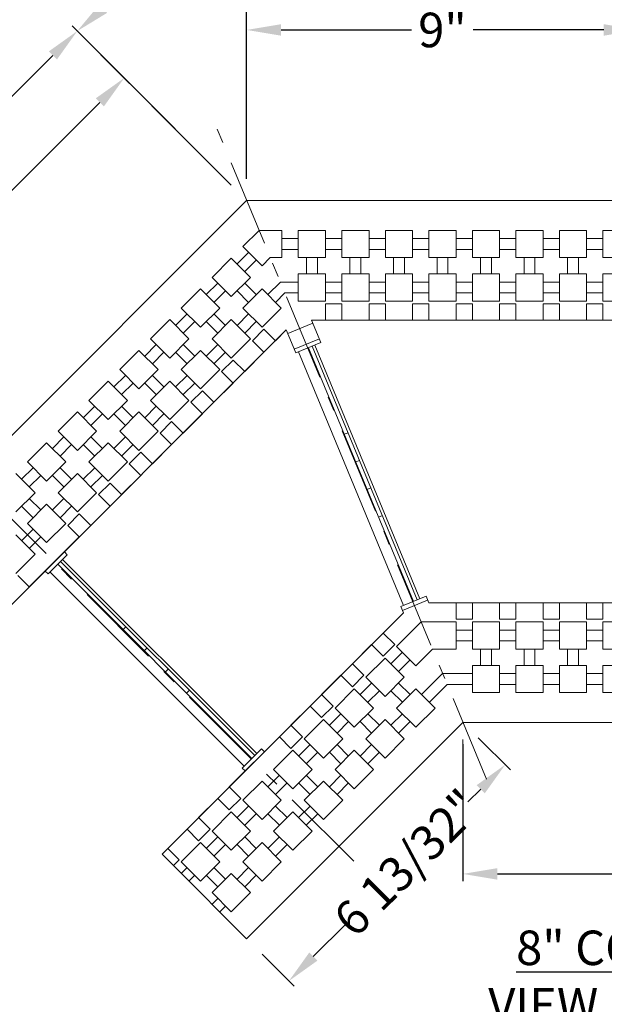
# Model space of a CAD drawing. Extents: x 0 to 219, y -8 to 280.
# Drawn here: x 53 to 93, y 178 to 245 of the extents above; entities that cross this region are included whole.
import ezdxf

# ---------------------------------------------------------------- set-up
doc = ezdxf.new("R2010")
doc.units = 0
doc.header["$LTSCALE"] = 10
doc.header["$MEASUREMENT"] = 0
doc.header["$PDMODE"] = 3
doc.linetypes.add('TYPE___6', pattern=[1, 0.6, -0.15, 0.1, -0.15])
doc.layers.get('Defpoints').update_dxf_attribs({"linetype": 'CONTINUOUS'})
for name, color, linetype in [('CADdetails-11-VERYFINE', 11, 'CONTINUOUS'), ('CADdetails-2-FINELIGHT', 2, 'CONTINUOUS'), ('CADdetails-7-VERYFINE', 7, 'CONTINUOUS'), ('CADdetails-9-EXTRAFINE', 9, 'CONTINUOUS')]:
    doc.layers.add(name, color=color, linetype=linetype)
doc.layers.add('DIMEN', color=8, linetype='CONTINUOUS', lineweight=40)
doc.styles.add('CADdetails-DIMENSIONS', font='ARIALN.TTF', dxfattribs={"height": 2.38})
doc.styles.add('CADdetails-NOTES', font='ARIALN.TTF', dxfattribs={"height": 2.38})
doc.dimstyles.new('CADdetails-LEADER', dxfattribs={"dimtxt": 2.38, "dimasz": 2.38, "dimexe": 0.5, "dimexo": 1.5, "dimgap": 1, "dimtad": 0, "dimzin": 0, "dimdsep": 46, "dimlunit": 4, "dimtxsty": 'CADdetails-DIMENSIONS', "dimcen": 1, "dimclrd": 256, "dimclre": 256, "dimclrt": 256, "dimadec": 0, "dimazin": 0, "dimtfac": 1, "dimtofl": 0, "dimtmove": 0, "dimatfit": 3, "dimfxl": 1, "dimfrac": 2, "dimtolj": 1, "dimtzin": 0, "dimarcsym": 0})

# ---------------------------------------------------------------- blocks, each defined once
blk = doc.blocks.new('*D8')
at = {"layer": 'CADdetails-7-VERYFINE', "lineweight": -2, "transparency": 16777216}
for p, q in [((84.616, 195.878), (86.823, 193.67)), ((84.787, 192.341), (83.902, 191.456)), ((73.241, 180.795), (75.53, 183.084)), ((69.704, 180.966), (71.912, 178.758))]:
    blk.add_line(p, q, dxfattribs=at)
at = {"layer": 'CADdetails-7-VERYFINE', "transparency": 16777216}
for points in [[(84.507, 192.621), (85.068, 192.06), (86.47, 194.024)], [(72.961, 181.075), (73.522, 180.514), (71.558, 179.112)]]:
    blk.add_solid(points, dxfattribs=at)
at = {"layer": 'Defpoints', "color": 0, "transparency": 16777216}
for p in [(83.555, 196.938), (86.47, 194.024), (68.644, 182.027)]:
    blk.add_point(p, dxfattribs=at)
at = {"layer": 'CADdetails-7-VERYFINE', "lineweight": 15, "transparency": 16777216, "insert": (79.716, 187.27), "char_height": 2.38, "attachment_point": 5, "rotation": 45, "style": 'CADdetails-DIMENSIONS'}
blk.add_mtext('\\A1;6 13/32"', dxfattribs=at)
blk = doc.blocks.new('*D9')
at = {"layer": 'CADdetails-7-VERYFINE', "lineweight": -2, "transparency": 16777216}
for p, q in [((83.555, 195.438), (83.555, 185.996)), ((140.644, 195.438), (140.644, 185.996)), ((85.935, 186.496), (104.804, 186.496)), ((138.264, 186.496), (119.395, 186.496))]:
    blk.add_line(p, q, dxfattribs=at)
at = {"layer": 'CADdetails-7-VERYFINE', "transparency": 16777216}
for points in [[(85.935, 186.892), (85.935, 186.099), (83.555, 186.496)], [(138.264, 186.892), (138.264, 186.099), (140.644, 186.496)]]:
    blk.add_solid(points, dxfattribs=at)
at = {"layer": 'Defpoints', "color": 0, "transparency": 16777216}
for p in [(83.555, 196.938), (140.644, 196.938), (140.644, 186.496)]:
    blk.add_point(p, dxfattribs=at)
at = {"layer": 'CADdetails-7-VERYFINE', "lineweight": 15, "transparency": 16777216, "insert": (112.1, 186.496), "char_height": 2.38, "attachment_point": 5, "style": 'CADdetails-DIMENSIONS'}
blk.add_mtext('\\A1;1\'-6 13/32"', dxfattribs=at)
blk = doc.blocks.new('*D16')
at = {"layer": 'CADdetails-7-VERYFINE', "lineweight": -2, "transparency": 16777216}
for p, q in [((68.644, 234.622), (68.644, 245.194)), ((95.644, 238.993), (95.644, 245.194)), ((71.024, 244.694), (80.02, 244.694)), ((93.264, 244.694), (84.267, 244.694))]:
    blk.add_line(p, q, dxfattribs=at)
at = {"layer": 'CADdetails-7-VERYFINE', "transparency": 16777216}
for points in [[(71.024, 245.091), (71.024, 244.298), (68.644, 244.694)], [(93.264, 245.091), (93.264, 244.298), (95.644, 244.694)]]:
    blk.add_solid(points, dxfattribs=at)
at = {"layer": 'Defpoints', "color": 0, "transparency": 16777216}
for p in [(95.644, 244.694), (95.644, 237.493), (68.644, 233.122)]:
    blk.add_point(p, dxfattribs=at)
at = {"layer": 'CADdetails-7-VERYFINE', "lineweight": 15, "transparency": 16777216, "insert": (82.144, 244.694), "char_height": 2.38, "attachment_point": 5, "style": 'CADdetails-DIMENSIONS'}
blk.add_mtext('\\A1;9"', dxfattribs=at)
blk = doc.blocks.new('*D17')
at = {"layer": 'CADdetails-7-VERYFINE', "lineweight": -2, "transparency": 16777216}
for p, q in [((68.644, 234.438), (68.644, 249.315)), ((140.644, 234.438), (140.644, 249.315)), ((71.024, 248.815), (101.031, 248.815)), ((138.264, 248.815), (108.257, 248.815))]:
    blk.add_line(p, q, dxfattribs=at)
at = {"layer": 'CADdetails-7-VERYFINE', "transparency": 16777216}
for points in [[(71.024, 249.211), (71.024, 248.418), (68.644, 248.815)], [(138.264, 249.211), (138.264, 248.418), (140.644, 248.815)]]:
    blk.add_solid(points, dxfattribs=at)
at = {"layer": 'Defpoints', "color": 0, "transparency": 16777216}
for p in [(140.644, 248.815), (68.644, 232.938), (140.644, 232.938)]:
    blk.add_point(p, dxfattribs=at)
at = {"layer": 'CADdetails-7-VERYFINE', "lineweight": 15, "transparency": 16777216, "insert": (104.644, 248.815), "char_height": 2.38, "attachment_point": 5, "style": 'CADdetails-DIMENSIONS'}
blk.add_mtext('\\A1;2\'-0"', dxfattribs=at)
blk = doc.blocks.new('*D18')
at = {"layer": 'CADdetails-7-VERYFINE', "lineweight": -2, "transparency": 16777216}
for p, q in [((67.583, 233.999), (59.849, 241.733)), ((58.52, 239.696), (51.522, 232.699)), ((42.794, 223.97), (49.791, 230.968)), ((45.439, 217.959), (40.757, 222.641))]:
    blk.add_line(p, q, dxfattribs=at)
at = {"layer": 'CADdetails-7-VERYFINE', "transparency": 16777216}
for points in [[(58.239, 239.977), (58.8, 239.416), (60.203, 241.379)], [(42.513, 224.251), (43.074, 223.69), (41.111, 222.288)]]:
    blk.add_solid(points, dxfattribs=at)
at = {"layer": 'Defpoints', "color": 0, "transparency": 16777216}
for p in [(60.203, 241.379), (68.644, 232.938), (46.5, 216.898)]:
    blk.add_point(p, dxfattribs=at)
at = {"layer": 'CADdetails-7-VERYFINE', "lineweight": 15, "transparency": 16777216, "insert": (50.657, 231.833), "char_height": 2.38, "attachment_point": 5, "rotation": 45, "style": 'CADdetails-DIMENSIONS'}
blk.add_mtext('\\A1;9"', dxfattribs=at)
blk = doc.blocks.new('*D20')
at = {"layer": 'CADdetails-7-VERYFINE', "lineweight": -2, "transparency": 16777216}
for p, q in [((67.583, 233.999), (56.613, 244.969)), ((55.283, 242.933), (46.08, 233.73)), ((33.193, 220.843), (42.396, 230.046)), ((42.127, 208.543), (31.157, 219.513))]:
    blk.add_line(p, q, dxfattribs=at)
at = {"layer": 'CADdetails-7-VERYFINE', "transparency": 16777216}
for points in [[(55.003, 243.213), (55.564, 242.652), (56.966, 244.616)], [(32.913, 221.123), (33.474, 220.562), (31.51, 219.16)]]:
    blk.add_solid(points, dxfattribs=at)
at = {"layer": 'Defpoints', "color": 0, "transparency": 16777216}
for p in [(56.966, 244.616), (68.644, 232.938), (43.188, 207.482)]:
    blk.add_point(p, dxfattribs=at)
at = {"layer": 'CADdetails-7-VERYFINE', "lineweight": 15, "transparency": 16777216, "insert": (44.238, 231.888), "char_height": 2.38, "attachment_point": 5, "rotation": 45, "style": 'CADdetails-DIMENSIONS'}
blk.add_mtext('\\A1;1\'-0"', dxfattribs=at)
blk = doc.blocks.new('*D21')
at = {"layer": 'CADdetails-7-VERYFINE', "lineweight": -2, "transparency": 16777216}
for p, q in [((68.644, 241.408), (68.644, 249.953)), ((60.576, 241.006), (56.613, 244.969))]:
    blk.add_line(p, q, dxfattribs=at)
for start, end in [(98.2645, 98.80074), (120.12416, 126.7355)]:
    blk.add_arc((68.644, 232.938), 16.514, start, end, dxfattribs=at)
at = {"layer": 'CADdetails-7-VERYFINE', "transparency": 16777216}
for points in [[(66.241, 249.677), (66.298, 248.885), (68.644, 249.453)], [(59.026, 245.873), (58.507, 246.473), (56.966, 244.616)]]:
    blk.add_solid(points, dxfattribs=at)
at = {"layer": 'Defpoints', "color": 0, "transparency": 16777216}
for p in [(60.387, 247.24), (61.637, 239.945), (68.644, 239.908), (68.644, 232.938)]:
    blk.add_point(p, dxfattribs=at)
at = {"layer": 'CADdetails-7-VERYFINE', "lineweight": 15, "transparency": 16777216, "insert": (63.141, 248.509), "char_height": 2.38, "attachment_point": 5, "rotation": 19.46245, "style": 'CADdetails-DIMENSIONS'}
blk.add_mtext('\\A1;45°', dxfattribs=at)

msp = doc.modelspace()

# ---------------------------------------------------------------- linework, layer by layer
at = {"layer": 'CADdetails-11-VERYFINE', "linetype": 'Continuous', "lineweight": 15}
for p, q in [((68.644, 232.938), (43.188, 207.482)), ((140.644, 232.938), (68.644, 232.938)), ((68.378, 229.756), (69.498, 230.876)), ((69.498, 230.876), (71.081, 230.876)), ((71.081, 229.001), (71.081, 230.876)), ((72.206, 229.001), (72.206, 230.876)), ((72.206, 230.876), (74.081, 230.876)), ((74.081, 229.001), (74.081, 230.876)), ((75.206, 229.001), (75.206, 230.876)), ((75.206, 230.876), (77.081, 230.876)), ((77.081, 229.001), (77.081, 230.876)), ((78.206, 229.001), (78.206, 230.876)), ((78.206, 230.876), (80.081, 230.876)), ((80.081, 229.001), (80.081, 230.876)), ((81.206, 229.001), (81.206, 230.876)), ((81.206, 230.876), (83.081, 230.876)), ((83.081, 229.001), (83.081, 230.876)), ((84.206, 229.001), (84.206, 230.876)), ((84.206, 230.876), (86.081, 230.876)), ((86.081, 229.001), (86.081, 230.876)), ((87.206, 229.001), (87.206, 230.876)), ((87.206, 230.876), (89.081, 230.876)), ((89.081, 229.001), (89.081, 230.876)), ((90.206, 229.001), (90.206, 230.876)), ((90.206, 230.876), (92.081, 230.876)), ((92.081, 229.001), (92.081, 230.876)), ((93.206, 229.001), (93.206, 230.876)), ((93.206, 230.876), (95.081, 230.876)), ((71.081, 230.313), (72.206, 230.313)), ((74.081, 230.313), (75.206, 230.313)), ((77.081, 230.313), (78.206, 230.313)), ((80.081, 230.313), (81.206, 230.313)), ((83.081, 230.313), (84.206, 230.313)), ((86.081, 230.313), (87.206, 230.313)), ((89.081, 230.313), (90.206, 230.313)), ((92.081, 230.313), (93.206, 230.313)), ((69.704, 228.43), (68.378, 229.756)), ((71.081, 229.563), (72.206, 229.563)), ((74.081, 229.563), (75.206, 229.563)), ((77.081, 229.563), (78.206, 229.563)), ((80.081, 229.563), (81.206, 229.563)), ((83.081, 229.563), (84.206, 229.563)), ((86.081, 229.563), (87.206, 229.563)), ((89.081, 229.563), (90.206, 229.563)), ((92.081, 229.563), (93.206, 229.563)), ((66.257, 227.635), (67.583, 228.961)), ((68.909, 227.635), (67.583, 228.961)), ((67.981, 228.563), (68.776, 229.359)), ((68.511, 228.033), (69.307, 228.828)), ((69.704, 228.43), (70.275, 229.001)), ((70.275, 229.001), (71.081, 229.001)), ((72.206, 229.001), (74.081, 229.001)), ((72.769, 229.001), (72.769, 227.876)), ((73.519, 229.001), (73.519, 227.876)), ((75.206, 229.001), (77.081, 229.001)), ((75.769, 229.001), (75.769, 227.876)), ((76.519, 229.001), (76.519, 227.876)), ((78.206, 229.001), (80.081, 229.001)), ((78.769, 229.001), (78.769, 227.876)), ((79.519, 229.001), (79.519, 227.876)), ((81.206, 229.001), (83.081, 229.001)), ((81.769, 229.001), (81.769, 227.876)), ((82.519, 229.001), (82.519, 227.876)), ((84.206, 229.001), (86.081, 229.001)), ((84.769, 229.001), (84.769, 227.876)), ((85.519, 229.001), (85.519, 227.876)), ((87.206, 229.001), (89.081, 229.001)), ((87.769, 229.001), (87.769, 227.876)), ((88.519, 229.001), (88.519, 227.876)), ((90.206, 229.001), (92.081, 229.001)), ((90.769, 229.001), (90.769, 227.876)), ((91.519, 229.001), (91.519, 227.876)), ((93.206, 229.001), (95.081, 229.001)), ((67.583, 226.309), (66.257, 227.635)), ((67.583, 226.309), (68.909, 227.635)), ((72.206, 226.001), (72.206, 227.876)), ((72.206, 227.876), (74.081, 227.876)), ((74.081, 226.001), (74.081, 227.876)), ((75.206, 226.001), (75.206, 227.876)), ((75.206, 227.876), (77.081, 227.876)), ((77.081, 226.001), (77.081, 227.876)), ((78.206, 226.001), (78.206, 227.876)), ((78.206, 227.876), (80.081, 227.876)), ((80.081, 226.001), (80.081, 227.876)), ((81.206, 226.001), (81.206, 227.876)), ((81.206, 227.876), (83.081, 227.876)), ((83.081, 226.001), (83.081, 227.876)), ((84.206, 226.001), (84.206, 227.876)), ((84.206, 227.876), (86.081, 227.876)), ((86.081, 226.001), (86.081, 227.876)), ((87.206, 226.001), (87.206, 227.876)), ((87.206, 227.876), (89.081, 227.876)), ((89.081, 226.001), (89.081, 227.876)), ((90.206, 226.001), (90.206, 227.876)), ((90.206, 227.876), (92.081, 227.876)), ((92.081, 226.001), (92.081, 227.876)), ((93.206, 226.001), (93.206, 227.876)), ((93.206, 227.876), (95.081, 227.876)), ((64.136, 225.514), (65.462, 226.839)), ((66.788, 225.514), (65.462, 226.839)), ((65.859, 226.442), (66.655, 227.237)), ((68.378, 225.514), (69.704, 226.839)), ((68.511, 227.237), (69.307, 226.442)), ((71.03, 225.514), (69.704, 226.839)), ((70.974, 227.313), (70.102, 226.442)), ((72.206, 227.313), (70.974, 227.313)), ((74.081, 227.313), (75.206, 227.313)), ((77.081, 227.313), (78.206, 227.313)), ((80.081, 227.313), (81.206, 227.313)), ((83.081, 227.313), (84.206, 227.313)), ((86.081, 227.313), (87.206, 227.313)), ((89.081, 227.313), (90.206, 227.313)), ((92.081, 227.313), (93.206, 227.313)), ((66.39, 225.911), (67.185, 226.707)), ((67.981, 226.707), (68.776, 225.911)), ((71.284, 226.563), (70.632, 225.911)), ((72.206, 226.563), (71.284, 226.563)), ((74.081, 226.563), (75.206, 226.563)), ((77.081, 226.563), (78.206, 226.563)), ((80.081, 226.563), (81.206, 226.563)), ((83.081, 226.563), (84.206, 226.563)), ((86.081, 226.563), (87.206, 226.563)), ((89.081, 226.563), (90.206, 226.563)), ((92.081, 226.563), (93.206, 226.563)), ((65.462, 224.188), (64.136, 225.514)), ((65.462, 224.188), (66.788, 225.514)), ((69.704, 224.188), (68.378, 225.514)), ((69.704, 224.188), (71.03, 225.514)), ((72.206, 226.001), (74.081, 226.001)), ((75.206, 225.813), (74.081, 225.813)), ((74.081, 225.813), (74.081, 224.688)), ((75.206, 226.001), (77.081, 226.001)), ((75.206, 225.813), (75.206, 224.688)), ((78.206, 225.813), (77.081, 225.813)), ((77.081, 225.813), (77.081, 224.688)), ((78.206, 226.001), (80.081, 226.001)), ((78.206, 225.813), (78.206, 224.688)), ((81.206, 225.813), (80.081, 225.813)), ((80.081, 225.813), (80.081, 224.688)), ((81.206, 226.001), (83.081, 226.001)), ((81.206, 225.813), (81.206, 224.688)), ((84.206, 225.813), (83.081, 225.813)), ((83.081, 225.813), (83.081, 224.688)), ((84.206, 226.001), (86.081, 226.001)), ((84.206, 225.813), (84.206, 224.688)), ((87.206, 225.813), (86.081, 225.813)), ((86.081, 225.813), (86.081, 224.688)), ((87.206, 226.001), (89.081, 226.001)), ((87.206, 225.813), (87.206, 224.688)), ((90.206, 225.813), (89.081, 225.813)), ((89.081, 225.813), (89.081, 224.688)), ((90.206, 226.001), (92.081, 226.001)), ((90.206, 225.813), (90.206, 224.688)), ((93.206, 225.813), (92.081, 225.813)), ((92.081, 225.813), (92.081, 224.688)), ((93.206, 226.001), (95.081, 226.001)), ((93.206, 225.813), (93.206, 224.688)), ((63.738, 224.32), (64.534, 225.116)), ((66.39, 225.116), (67.185, 224.32)), ((67.981, 224.32), (68.776, 225.116)), ((62.015, 223.392), (63.34, 224.718)), ((64.666, 223.392), (63.34, 224.718)), ((64.268, 223.79), (65.064, 224.586)), ((65.859, 224.586), (66.655, 223.79)), ((66.257, 223.392), (67.583, 224.718)), ((68.909, 223.392), (67.583, 224.718)), ((68.511, 223.79), (69.307, 224.586)), ((73.212, 224.481), (71.48, 223.764)), ((73.126, 224.688), (73.768, 223.14)), ((73.126, 224.688), (74.081, 224.688)), ((140.644, 224.688), (73.126, 224.688)), ((73.126, 224.688), (74.081, 224.688)), ((75.206, 224.688), (80.081, 224.688)), ((75.206, 224.688), (77.081, 224.688)), ((78.206, 224.688), (80.081, 224.688)), ((81.206, 224.688), (83.081, 224.688)), ((84.206, 224.688), (86.081, 224.688)), ((87.206, 224.688), (89.081, 224.688)), ((90.206, 224.688), (92.081, 224.688)), ((93.206, 224.688), (98.081, 224.688)), ((49.021, 201.649), (71.379, 224.007)), ((63.34, 222.067), (62.015, 223.392)), ((63.34, 222.067), (64.666, 223.392)), ((67.583, 222.067), (66.257, 223.392)), ((67.583, 222.067), (68.909, 223.392)), ((69.837, 224.055), (69.041, 223.26)), ((69.837, 224.055), (70.632, 223.26)), ((70.632, 223.26), (71.379, 224.007)), ((71.379, 224.007), (72.035, 222.423)), ((73.66, 223.4), (71.928, 222.683)), ((61.617, 222.199), (62.412, 222.995)), ((64.268, 222.995), (65.064, 222.199)), ((65.859, 222.199), (66.655, 222.995)), ((69.041, 223.26), (69.837, 222.464)), ((73.768, 223.14), (72.035, 222.423)), ((72.901, 222.782), (80.149, 205.286)), ((73.161, 222.889), (80.408, 205.393)), ((73.335, 222.961), (80.582, 205.465)), ((59.893, 221.271), (61.219, 222.597)), ((62.545, 221.271), (61.219, 222.597)), ((62.147, 221.669), (62.943, 222.464)), ((63.738, 222.464), (64.534, 221.669)), ((64.136, 221.271), (65.462, 222.597)), ((66.788, 221.271), (65.462, 222.597)), ((66.39, 221.669), (67.185, 222.464)), ((68.511, 221.138), (69.837, 222.464)), ((72.209, 222.495), (79.456, 204.999)), ((67.716, 221.934), (66.92, 221.138)), ((67.716, 221.934), (68.511, 221.138)), ((59.495, 220.078), (60.291, 220.873)), ((61.219, 219.945), (59.893, 221.271)), ((61.219, 219.945), (62.545, 221.271)), ((62.147, 220.873), (62.943, 220.078)), ((63.738, 220.078), (64.534, 220.873)), ((65.462, 219.945), (64.136, 221.271)), ((65.462, 219.945), (66.788, 221.271)), ((66.92, 221.138), (67.716, 220.343)), ((57.772, 219.15), (59.098, 220.476)), ((60.424, 219.15), (59.098, 220.476)), ((60.026, 219.547), (60.821, 220.343)), ((61.617, 220.343), (62.412, 219.547)), ((62.015, 219.15), (63.34, 220.476)), ((64.666, 219.15), (63.34, 220.476)), ((64.268, 219.547), (65.064, 220.343)), ((66.39, 219.017), (67.716, 220.343)), ((65.594, 219.813), (64.799, 219.017)), ((65.594, 219.813), (66.39, 219.017)), ((57.374, 217.956), (58.17, 218.752)), ((59.098, 217.824), (57.772, 219.15)), ((59.098, 217.824), (60.424, 219.15)), ((60.026, 218.752), (60.821, 217.956)), ((61.617, 217.956), (62.412, 218.752)), ((63.34, 217.824), (62.015, 219.15)), ((63.34, 217.824), (64.666, 219.15)), ((64.799, 219.017), (65.594, 218.222)), ((55.651, 217.028), (56.976, 218.354)), ((58.302, 217.028), (56.976, 218.354)), ((57.904, 217.426), (58.7, 218.222)), ((59.495, 218.222), (60.291, 217.426)), ((59.893, 217.028), (61.219, 218.354)), ((62.545, 217.028), (61.219, 218.354)), ((62.147, 217.426), (62.943, 218.222)), ((64.268, 216.896), (65.594, 218.222)), ((63.473, 217.691), (62.677, 216.896)), ((63.473, 217.691), (64.268, 216.896)), ((55.253, 215.835), (56.048, 216.631)), ((56.976, 215.703), (55.651, 217.028)), ((56.976, 215.703), (58.302, 217.028)), ((57.904, 216.631), (58.7, 215.835)), ((59.495, 215.835), (60.291, 216.631)), ((61.219, 215.703), (59.893, 217.028)), ((61.219, 215.703), (62.545, 217.028)), ((62.677, 216.896), (63.473, 216.1)), ((75.634, 216.92), (75.374, 216.812)), ((53.529, 214.907), (54.855, 216.233)), ((56.181, 214.907), (54.855, 216.233)), ((55.783, 215.305), (56.579, 216.1)), ((57.374, 216.1), (58.17, 215.305)), ((57.772, 214.907), (59.098, 216.233)), ((60.424, 214.907), (59.098, 216.233)), ((60.026, 215.305), (60.821, 216.1)), ((62.147, 214.774), (63.473, 216.1)), ((61.352, 215.57), (60.556, 214.774)), ((61.352, 215.57), (62.147, 214.774)), ((54.855, 213.581), (53.529, 214.907)), ((54.855, 213.581), (56.181, 214.907)), ((59.098, 213.581), (57.772, 214.907)), ((59.098, 213.581), (60.424, 214.907)), ((60.556, 214.774), (61.352, 213.979)), ((76.423, 215.015), (76.163, 214.907)), ((54.06, 212.786), (52.734, 214.112)), ((53.132, 213.714), (53.927, 214.509)), ((53.662, 213.183), (54.457, 213.979)), ((55.253, 213.979), (56.048, 213.183)), ((55.651, 212.786), (56.976, 214.112)), ((55.783, 214.509), (56.579, 213.714)), ((58.302, 212.786), (56.976, 214.112)), ((57.374, 213.714), (58.17, 214.509)), ((57.904, 213.183), (58.7, 213.979)), ((60.026, 212.653), (61.352, 213.979)), ((59.23, 213.449), (58.435, 212.653)), ((59.23, 213.449), (60.026, 212.653)), ((52.734, 211.46), (54.06, 212.786)), ((56.976, 211.46), (55.651, 212.786)), ((56.976, 211.46), (58.302, 212.786)), ((58.435, 212.653), (59.23, 211.858)), ((77.212, 213.109), (76.953, 213.001)), ((53.132, 211.858), (53.927, 211.062)), ((53.529, 210.664), (54.855, 211.99)), ((53.662, 212.388), (54.457, 211.592)), ((56.181, 210.664), (54.855, 211.99)), ((55.253, 211.592), (56.048, 212.388)), ((55.783, 211.062), (56.579, 211.858)), ((57.904, 210.532), (59.23, 211.858)), ((57.109, 211.327), (56.313, 210.532)), ((57.109, 211.327), (57.904, 210.532)), ((78.002, 211.204), (77.742, 211.096)), ((54.855, 209.339), (53.529, 210.664)), ((54.855, 209.339), (56.181, 210.664)), ((56.313, 210.532), (57.109, 209.736)), ((54.06, 208.543), (52.734, 209.869)), ((53.132, 209.471), (53.927, 210.267)), ((53.662, 208.941), (54.457, 209.736)), ((53.662, 206.289), (57.109, 209.736)), ((52.734, 207.217), (54.06, 208.543)), ((56.28, 208.51), (54.955, 207.184)), ((56.081, 208.709), (56.28, 208.51)), ((55.617, 207.847), (69.008, 194.456)), ((55.816, 208.046), (69.207, 194.655)), ((55.949, 208.178), (69.34, 194.788)), ((54.756, 207.383), (54.955, 207.184)), ((55.087, 207.317), (68.478, 193.926)), ((52.866, 207.085), (53.662, 206.289)), ((81.015, 205.644), (79.282, 204.927)), ((81.122, 205.384), (79.39, 204.667)), ((81.204, 205.188), (81.015, 205.644)), ((81.204, 205.188), (83.081, 205.188)), ((81.204, 205.188), (83.081, 205.188)), ((140.644, 205.188), (81.204, 205.188)), ((83.081, 204.063), (83.081, 205.188)), ((84.206, 205.188), (86.081, 205.188)), ((84.206, 204.063), (84.206, 205.188)), ((84.206, 205.188), (86.081, 205.188)), ((86.081, 204.063), (86.081, 205.188)), ((87.206, 204.063), (87.206, 205.188)), ((87.206, 205.188), (89.081, 205.188)), ((89.081, 204.063), (89.081, 205.188)), ((90.206, 204.063), (90.206, 205.188)), ((90.206, 205.188), (92.081, 205.188)), ((92.081, 204.063), (92.081, 205.188)), ((93.206, 204.063), (93.206, 205.188)), ((93.206, 205.188), (98.081, 205.188)), ((62.81, 187.86), (79.456, 204.507)), ((78.057, 203.107), (79.456, 204.507)), ((79.456, 204.507), (79.282, 204.927)), ((78.985, 202.179), (80.682, 203.876)), ((80.682, 203.876), (83.081, 203.876)), ((84.206, 204.063), (83.081, 204.063)), ((83.081, 203.876), (83.081, 202.001)), ((84.206, 203.876), (84.206, 202.001)), ((84.206, 203.876), (86.081, 203.876)), ((87.206, 204.063), (86.081, 204.063)), ((86.081, 203.876), (86.081, 202.001)), ((87.206, 203.876), (87.206, 202.001)), ((87.206, 203.876), (89.081, 203.876)), ((90.206, 204.063), (89.081, 204.063)), ((89.081, 203.876), (89.081, 202.001)), ((90.206, 203.876), (90.206, 202.001)), ((90.206, 203.876), (92.081, 203.876)), ((93.206, 204.063), (92.081, 204.063)), ((92.081, 203.876), (92.081, 202.001)), ((93.206, 203.876), (93.206, 202.001)), ((93.206, 203.876), (95.081, 203.876)), ((60.324, 203.538), (60.125, 203.339)), ((78.853, 202.312), (78.057, 203.107)), ((83.081, 203.313), (84.206, 203.313)), ((86.081, 203.313), (87.206, 203.313)), ((89.081, 203.313), (90.206, 203.313)), ((92.081, 203.313), (93.206, 203.313)), ((83.081, 202.563), (84.206, 202.563)), ((86.081, 202.563), (87.206, 202.563)), ((89.081, 202.563), (90.206, 202.563)), ((92.081, 202.563), (93.206, 202.563)), ((61.783, 202.08), (61.584, 201.881)), ((75.936, 200.986), (77.262, 202.312)), ((78.057, 201.516), (77.262, 202.312)), ((78.853, 202.312), (78.057, 201.516)), ((78.587, 200.986), (79.383, 201.781)), ((78.985, 202.179), (80.311, 200.853)), ((80.311, 200.853), (81.458, 202.001)), ((81.458, 202.001), (83.081, 202.001)), ((84.206, 202.001), (86.081, 202.001)), ((84.769, 200.876), (84.769, 202.001)), ((85.519, 200.876), (85.519, 202.001)), ((87.206, 202.001), (89.081, 202.001)), ((87.769, 200.876), (87.769, 202.001)), ((88.519, 200.876), (88.519, 202.001)), ((90.206, 202.001), (92.081, 202.001)), ((90.769, 200.876), (90.769, 202.001)), ((91.519, 200.876), (91.519, 202.001)), ((93.206, 202.001), (95.081, 202.001)), ((76.731, 200.19), (75.936, 200.986)), ((76.864, 200.058), (78.19, 201.384)), ((78.19, 201.384), (79.515, 200.058)), ((79.118, 200.456), (79.913, 201.251)), ((63.241, 200.621), (63.042, 200.422)), ((80.709, 198.865), (82.157, 200.313)), ((82.157, 200.313), (84.206, 200.313)), ((84.206, 200.876), (84.206, 199.001)), ((84.206, 200.876), (86.081, 200.876)), ((86.081, 200.876), (86.081, 199.001)), ((86.081, 200.313), (87.206, 200.313)), ((87.206, 200.876), (87.206, 199.001)), ((87.206, 200.876), (89.081, 200.876)), ((89.081, 200.876), (89.081, 199.001)), ((89.081, 200.313), (90.206, 200.313)), ((90.206, 200.876), (90.206, 199.001)), ((90.206, 200.876), (92.081, 200.876)), ((92.081, 200.876), (92.081, 199.001)), ((92.081, 200.313), (93.206, 200.313)), ((93.206, 200.876), (93.206, 199.001)), ((93.206, 200.876), (95.081, 200.876)), ((73.814, 198.865), (75.14, 200.19)), ((75.936, 199.395), (75.14, 200.19)), ((76.731, 200.19), (75.936, 199.395)), ((76.466, 198.865), (77.262, 199.66)), ((76.864, 200.058), (78.19, 198.732)), ((78.19, 198.732), (79.515, 200.058)), ((79.913, 198.865), (79.118, 199.66)), ((64.699, 199.163), (64.5, 198.964)), ((74.742, 197.936), (76.068, 199.262)), ((76.068, 199.262), (77.394, 197.936)), ((76.996, 198.334), (77.792, 199.13)), ((79.383, 198.334), (78.587, 199.13)), ((78.985, 197.936), (80.311, 199.262)), ((80.311, 199.262), (81.637, 197.936)), ((81.239, 198.334), (82.468, 199.563)), ((82.468, 199.563), (84.206, 199.563)), ((84.206, 199.001), (86.081, 199.001)), ((86.081, 199.563), (87.206, 199.563)), ((87.206, 199.001), (89.081, 199.001)), ((89.081, 199.563), (90.206, 199.563)), ((90.206, 199.001), (92.081, 199.001)), ((92.081, 199.563), (93.206, 199.563)), ((93.206, 199.001), (95.081, 199.001)), ((74.61, 198.069), (73.814, 198.865)), ((71.693, 196.743), (73.019, 198.069)), ((73.814, 197.274), (73.019, 198.069)), ((74.61, 198.069), (73.814, 197.274)), ((74.742, 197.936), (76.068, 196.611)), ((76.068, 196.611), (77.394, 197.936)), ((78.985, 197.936), (80.311, 196.611)), ((80.311, 196.611), (81.637, 197.936)), ((68.644, 182.027), (83.555, 196.938)), ((72.621, 195.815), (73.947, 197.141)), ((73.947, 197.141), (75.273, 195.815)), ((74.345, 196.743), (75.14, 197.539)), ((74.875, 196.213), (75.671, 197.008)), ((77.262, 196.213), (76.466, 197.008)), ((76.864, 195.815), (78.19, 197.141)), ((77.792, 196.743), (76.996, 197.539)), ((78.19, 197.141), (79.515, 195.815)), ((78.587, 196.743), (79.383, 197.539)), ((79.118, 196.213), (79.913, 197.008)), ((140.644, 196.938), (83.555, 196.938)), ((72.489, 195.948), (71.693, 196.743)), ((67.45, 192.501), (70.898, 195.948)), ((71.693, 195.152), (70.898, 195.948)), ((72.489, 195.948), (71.693, 195.152)), ((72.621, 195.815), (73.947, 194.489)), ((73.947, 194.489), (75.273, 195.815)), ((76.864, 195.815), (78.19, 194.489)), ((78.19, 194.489), (79.515, 195.815)), ((69.671, 195.119), (68.345, 193.793)), ((69.87, 194.92), (69.671, 195.119)), ((70.5, 193.694), (71.826, 195.02)), ((71.826, 195.02), (73.151, 193.694)), ((72.223, 194.622), (73.019, 195.417)), ((72.754, 194.092), (73.549, 194.887)), ((75.14, 194.092), (74.345, 194.887)), ((74.742, 193.694), (76.068, 195.02)), ((75.671, 194.622), (74.875, 195.417)), ((76.068, 195.02), (77.394, 193.694)), ((76.466, 194.622), (77.262, 195.417)), ((76.996, 194.092), (77.792, 194.887)), ((68.544, 193.594), (68.345, 193.793)), ((70.5, 193.694), (71.826, 192.368)), ((71.826, 192.368), (73.151, 193.694)), ((74.742, 193.694), (76.068, 192.368)), ((76.068, 192.368), (77.394, 193.694)), ((68.378, 191.573), (69.704, 192.898)), ((69.704, 192.898), (71.03, 191.573)), ((70.102, 192.501), (70.898, 193.296)), ((72.621, 191.573), (73.947, 192.898)), ((73.549, 192.501), (72.754, 193.296)), ((73.947, 192.898), (75.273, 191.573)), ((74.345, 192.501), (75.14, 193.296)), ((68.246, 191.705), (67.45, 192.501)), ((70.632, 191.97), (71.428, 192.766)), ((73.019, 191.97), (72.223, 192.766)), ((74.875, 191.97), (75.671, 192.766)), ((65.329, 190.379), (66.655, 191.705)), ((67.45, 190.91), (66.655, 191.705)), ((68.246, 191.705), (67.45, 190.91)), ((68.378, 191.573), (69.704, 190.247)), ((69.704, 190.247), (71.03, 191.573)), ((72.621, 191.573), (73.947, 190.247)), ((73.947, 190.247), (75.273, 191.573)), ((67.981, 190.379), (68.776, 191.175)), ((71.428, 190.379), (70.632, 191.175)), ((72.223, 190.379), (73.019, 191.175)), ((66.125, 189.584), (65.329, 190.379)), ((66.257, 189.451), (67.583, 190.777)), ((67.583, 190.777), (68.909, 189.451)), ((68.511, 189.849), (69.307, 190.644)), ((70.898, 189.849), (70.102, 190.644)), ((70.5, 189.451), (71.826, 190.777)), ((71.826, 190.777), (73.151, 189.451)), ((72.754, 189.849), (73.549, 190.644)), ((63.208, 188.258), (64.534, 189.584)), ((65.329, 188.788), (64.534, 189.584)), ((66.125, 189.584), (65.329, 188.788)), ((66.257, 189.451), (67.583, 188.125)), ((67.583, 188.125), (68.909, 189.451)), ((70.5, 189.451), (71.826, 188.125)), ((71.826, 188.125), (73.151, 189.451)), ((65.859, 188.258), (66.655, 189.053)), ((69.307, 188.258), (68.511, 189.053)), ((70.102, 188.258), (70.898, 189.053)), ((64.003, 187.462), (63.208, 188.258)), ((64.136, 187.33), (65.462, 188.656)), ((65.462, 188.656), (66.788, 187.33)), ((66.39, 187.728), (67.185, 188.523)), ((68.776, 187.728), (67.981, 188.523)), ((68.378, 187.33), (69.704, 188.656)), ((69.704, 188.656), (71.03, 187.33)), ((70.632, 187.728), (71.428, 188.523)), ((62.81, 187.86), (63.606, 187.065)), ((64.003, 187.462), (63.606, 187.065)), ((68.644, 182.027), (63.606, 187.065)), ((64.136, 187.33), (65.462, 186.004)), ((64.136, 186.534), (64.534, 186.932)), ((65.462, 186.004), (66.788, 187.33)), ((67.185, 186.137), (66.39, 186.932)), ((67.981, 186.137), (68.776, 186.932)), ((68.378, 187.33), (69.704, 186.004)), ((69.704, 186.004), (71.03, 187.33)), ((64.666, 186.004), (65.064, 186.402)), ((66.655, 185.606), (65.859, 186.402)), ((66.257, 185.209), (67.583, 186.534)), ((67.583, 186.534), (68.909, 185.209)), ((68.511, 185.606), (69.307, 186.402)), ((66.257, 185.209), (67.583, 183.883)), ((66.257, 184.413), (66.655, 184.811)), ((67.583, 183.883), (68.909, 185.209)), ((66.788, 183.883), (67.185, 184.28))]:
    msp.add_line(p, q, dxfattribs=at)
at = {"layer": 'CADdetails-9-EXTRAFINE', "linetype": 'TYPE___6', "lineweight": 15}
for p, q in [((85.171, 193.038), (66.508, 238.095)), ((76.026, 187.372), (46.5, 216.898))]:
    msp.add_line(p, q, dxfattribs=at)
at = {"layer": 'DIMEN', "lineweight": 15}
msp.add_line((83.555, 187.818), (83.555, 195.767), dxfattribs=at)

# ---------------------------------------------------------------- texts
at = {"layer": 'CADdetails-2-FINELIGHT', "insert": (85.301, 182.59), "char_height": 2.38, "width": 45.74632, "attachment_point": 1, "style": 'CADdetails-NOTES'}
msp.add_mtext('\\pi0.80783;{\\L8" CORNER 45° BLOCK TOP VIEW}', dxfattribs=at)

# ---------------------------------------------------------------- dimensions: what is measured, and where the dimension line sits
at = {"layer": 'CADdetails-7-VERYFINE', "lineweight": 15}
dim = msp.add_angular_dim_3p(base=(60.387, 247.24), center=(68.644, 232.938), p1=(61.637, 239.945), p2=(68.644, 239.908), dimstyle='CADdetails-LEADER', override={"dimtmove": 2}, dxfattribs=at)
dim.commit()
dim.dimension.update_dxf_attribs({"geometry": '*D21', "text_midpoint": (63.141, 248.509), "dimtype": 165})
for base, p1, p2, text, picture, middle in [((140.644, 248.815), (68.644, 232.938), (140.644, 232.938), '2\'-0"', '*D17', (104.644, 248.815)), ((95.644, 244.694), (68.644, 233.122), (95.644, 237.493), '9"', '*D16', (82.144, 244.694)), ((140.644, 186.496), (83.555, 196.938), (140.644, 196.938), '1\'-6 13/32"', '*D9', (112.1, 186.496))]:
    dim = msp.add_linear_dim(base=base, p1=p1, p2=p2, text=text, dimstyle='CADdetails-LEADER', dxfattribs=at)
    dim.commit()
    dim.dimension.update_dxf_attribs({"geometry": picture, "text_midpoint": middle})
dim = msp.add_aligned_dim(p1=(43.188, 207.482), p2=(68.644, 232.938), distance=16.514, text='1\'-0"', dimstyle='CADdetails-LEADER', override={"dimtxt": 0.8, "dimgap": 0.1}, dxfattribs=at)
dim.commit()
dim.dimension.update_dxf_attribs({"geometry": '*D20', "text_midpoint": (44.238, 231.888)})
dim = msp.add_linear_dim(base=(60.203, 241.379), p1=(46.5, 216.898), p2=(68.644, 232.938), angle=45, text='9"', dimstyle='CADdetails-LEADER', dxfattribs=at)
dim.commit()
dim.dimension.update_dxf_attribs({"geometry": '*D18', "text_midpoint": (50.657, 231.833)})
dim = msp.add_linear_dim(base=(86.47, 194.024), p1=(68.644, 182.027), p2=(83.555, 196.938), angle=45, text='6 13/32"', dimstyle='CADdetails-LEADER', dxfattribs=at)
dim.commit()
dim.dimension.update_dxf_attribs({"geometry": '*D8', "text_midpoint": (79.716, 187.27), "dimtype": 161})

doc.saveas('drawing.dxf')
